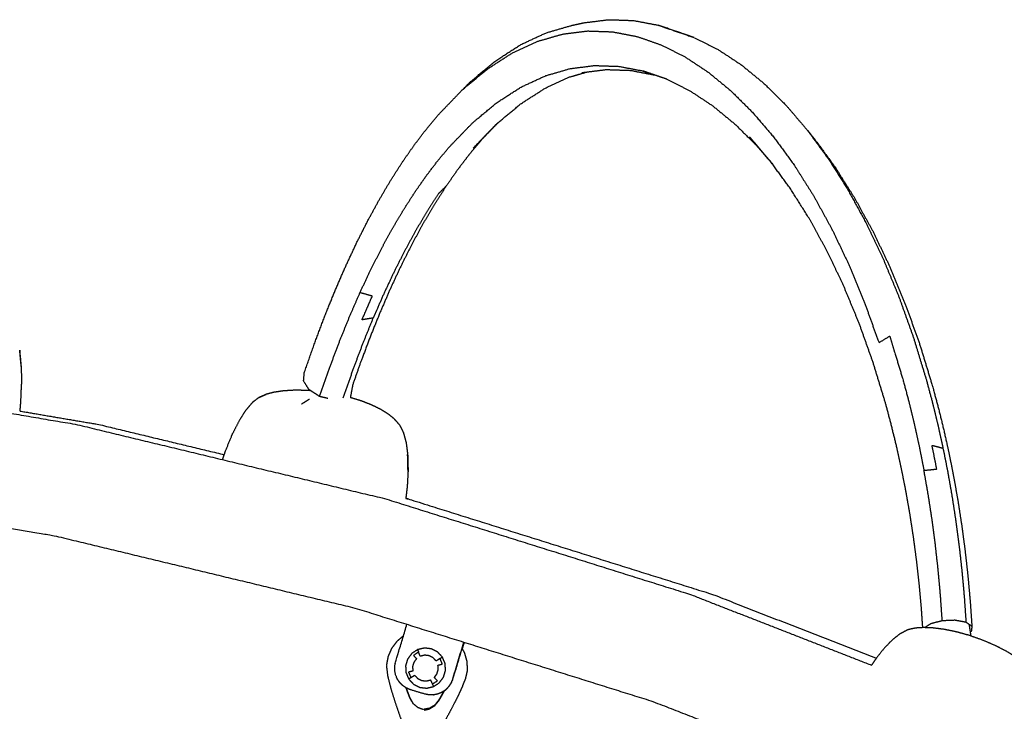
# Model space of a CAD drawing. Units: millimetres. Extents: x 20949 to 85722, y -5921 to 32992.
# Drawn here: x 72518 to 73178, y 10137 to 10601 of the extents above; entities that cross this region are included whole.
import ezdxf

# ---------------------------------------------------------------- set-up
doc = ezdxf.new("R2010")
doc.units = ezdxf.units.MM

msp = doc.modelspace()

# ---------------------------------------------------------------- linework, layer by layer
for points, knots in [([(72820.41, 10559.47), (72828.75, 10566.41), (72837.09, 10573.34), (72845.49, 10578.73), (72853.9, 10584.11), (72862.34, 10588.01), (72870.79, 10591.91), (72879.24, 10594.36), (72887.7, 10596.81), (72891.7, 10597.7), (72895.71, 10598.6), (72904.16, 10599.66), (72912.61, 10600.72), (72921, 10600.44), (72929.39, 10600.15), (72937.7, 10598.57), (72946.01, 10596.98)], [0, 0, 0, 1, 1, 2, 2, 3, 3, 4, 4, 5, 5, 6, 6, 7, 7, 8, 8, 8]), ([(72820.41, 10559.47), (72828.75, 10566.41), (72837.09, 10573.34), (72845.49, 10578.73), (72853.9, 10584.11), (72862.34, 10588.01), (72870.79, 10591.91), (72879.24, 10594.36), (72887.7, 10596.81), (72891.7, 10597.7), (72895.71, 10598.6), (72904.16, 10599.66), (72912.61, 10600.72), (72921, 10600.44), (72929.39, 10600.15), (72937.7, 10598.57), (72946.01, 10596.98)], [0, 0, 0, 1, 1, 2, 2, 3, 3, 4, 4, 5, 5, 6, 6, 7, 7, 8, 8, 8]), ([(72953.78, 10594.3), (72949.9, 10595.64), (72946.01, 10596.98), (72954.2, 10594.15), (72962.39, 10591.31), (72966.26, 10589.97), (72970.13, 10588.64), (72961.96, 10591.47), (72953.78, 10594.3)], [0, 0, 0, 1, 1, 2, 2, 3, 3, 4, 4, 4]), ([(72953.78, 10594.3), (72949.9, 10595.64), (72946.01, 10596.98), (72954.2, 10594.15), (72962.39, 10591.31), (72966.26, 10589.97), (72970.13, 10588.64), (72961.96, 10591.47), (72953.78, 10594.3)], [0, 0, 0, 1, 1, 2, 2, 3, 3, 4, 4, 4]), ([(72814.86, 10553.95), (72823.14, 10560.83), (72831.41, 10567.71), (72839.76, 10573.07), (72848.11, 10578.42), (72856.5, 10582.29), (72864.89, 10586.16), (72873.29, 10588.6), (72881.69, 10591.03), (72890.07, 10592.09), (72898.45, 10593.14), (72906.78, 10592.86), (72915.11, 10592.58), (72923.36, 10591.01), (72931.6, 10589.43), (72939.73, 10586.62), (72947.87, 10583.8), (72955.85, 10579.79), (72963.84, 10575.78), (72971.65, 10570.62), (72979.46, 10565.46), (72987.06, 10559.2), (72994.66, 10552.94), (73002.02, 10545.62), (73009.38, 10538.29), (73016.47, 10529.96), (73023.57, 10521.63), (73030.36, 10512.33), (73037.15, 10503.03), (73043.6, 10492.8), (73050.06, 10482.58), (73056.15, 10471.48), (73062.25, 10460.38), (73067.94, 10448.44), (73073.64, 10436.5), (73078.91, 10423.77), (73084.18, 10411.04), (73088.99, 10397.57), (73093.81, 10384.09), (73097.44, 10386.3), (73101.07, 10388.51), (73105.42, 10374.23), (73109.77, 10359.95), (73111.77, 10352.48), (73113.77, 10345.01), (73115.62, 10337.42), (73117.47, 10329.82), (73119.18, 10322.06), (73120.9, 10314.31), (73122.47, 10306.39), (73124.03, 10298.47)], [0, 0, 0, 1, 1, 2, 2, 3, 3, 4, 4, 5, 5, 6, 6, 7, 7, 8, 8, 9, 9, 10, 10, 11, 11, 12, 12, 13, 13, 14, 14, 15, 15, 16, 16, 17, 17, 18, 18, 19, 19, 20, 20, 21, 21, 22, 22, 23, 23, 24, 24, 25, 25, 25]), ([(72970.13, 10588.64), (72978.16, 10584.6), (72986.19, 10580.57), (72994.04, 10575.39), (73001.89, 10570.2), (73009.53, 10563.9), (73017.17, 10557.6), (73024.58, 10550.24), (73031.98, 10542.88)], [0, 0, 0, 1, 1, 2, 2, 3, 3, 4, 4, 4]), ([(72970.13, 10588.64), (72978.16, 10584.6), (72986.19, 10580.57), (72994.04, 10575.39), (73001.89, 10570.2), (73009.53, 10563.9), (73017.17, 10557.6), (73024.58, 10550.24), (73031.98, 10542.88)], [0, 0, 0, 1, 1, 2, 2, 3, 3, 4, 4, 4]), ([(72803.67, 10489.05), (72801.06, 10486.49), (72798.45, 10483.93), (72794.67, 10478.04), (72790.89, 10472.15), (72787.17, 10465.84), (72783.44, 10459.54), (72779.77, 10452.82), (72776.1, 10446.1), (72772.49, 10438.96), (72768.87, 10431.82), (72765.32, 10424.25), (72761.77, 10416.68), (72758.29, 10408.67), (72754.81, 10400.67), (72751.02, 10400.05), (72747.24, 10399.43), (72750.71, 10407.4), (72754.18, 10415.38), (72750.04, 10416.49), (72745.9, 10417.6), (72749.45, 10425.17), (72753, 10432.74), (72756.61, 10439.88), (72760.22, 10447.02), (72763.89, 10453.74), (72767.56, 10460.46), (72771.29, 10466.76), (72775.02, 10473.06), (72778.8, 10478.95), (72782.57, 10484.84), (72786.4, 10490.33), (72790.23, 10495.81), (72794.1, 10500.9), (72797.97, 10505.98), (72801.86, 10510.65), (72805.76, 10515.31), (72813.71, 10523.54), (72821.66, 10531.77), (72829.71, 10538.46), (72837.75, 10545.16), (72845.89, 10550.37), (72854.02, 10555.58), (72862.2, 10559.36), (72870.39, 10563.13), (72878.6, 10565.51), (72886.8, 10567.9), (72895, 10568.93), (72903.2, 10569.96), (72911.35, 10569.68), (72919.5, 10569.41), (72927.58, 10567.87), (72935.66, 10566.33)], [0, 0, 0, 1, 1, 2, 2, 3, 3, 4, 4, 5, 5, 6, 6, 7, 7, 8, 8, 9, 9, 10, 10, 11, 11, 12, 12, 13, 13, 14, 14, 15, 15, 16, 16, 17, 17, 18, 18, 19, 19, 20, 20, 21, 21, 22, 22, 23, 23, 24, 24, 25, 25, 26, 26, 26]), ([(72837.54, 10530.86), (72845.59, 10537.55), (72853.64, 10544.25), (72861.77, 10549.46), (72869.9, 10554.67), (72878.09, 10558.45), (72886.27, 10562.22), (72892.13, 10563.92), (72897.98, 10565.62)], [0, 0, 0, 1, 1, 2, 2, 3, 3, 3.713036, 3.713036, 3.713036]), ([(72894.68, 10565.21), (72902.86, 10566.23), (72911.03, 10567.26), (72919.17, 10566.99), (72927.31, 10566.71), (72935.37, 10565.17), (72943.43, 10563.64)], [0, 0, 0, 1, 1, 2, 2, 2.999976, 2.999976, 2.999976]), ([(72943.41, 10563.64), (72939.54, 10564.98), (72935.66, 10566.33), (72939.54, 10564.98), (72943.43, 10563.64)], [-0.486714, -0.486714, -0.486714, 0, 0, 0.999988, 0.999988, 0.999988]), ([(72798.55, 10537.06), (72806.71, 10545.51), (72814.86, 10553.95), (72817.64, 10556.71), (72820.41, 10559.47)], [1, 1, 1, 2, 2, 3, 3, 3]), ([(72798.55, 10537.06), (72806.71, 10545.51), (72814.86, 10553.95), (72817.64, 10556.71), (72820.41, 10559.47)], [1, 1, 1, 2, 2, 3, 3, 3]), ([(72951.6, 10560.81), (72959.43, 10556.88), (72967.25, 10552.94), (72974.91, 10547.88), (72982.57, 10542.82), (72990.02, 10536.68), (72997.47, 10530.54), (73004.69, 10523.37), (73011.91, 10516.19)], [0, 0, 0, 1, 1, 2, 2, 3, 3, 4, 4, 4]), ([(72951.6, 10560.81), (72959.43, 10556.88), (72967.25, 10552.94), (72974.91, 10547.88), (72982.57, 10542.82), (72990.02, 10536.68), (72997.47, 10530.54), (73004.69, 10523.37), (73011.91, 10516.19)], [0, 0, 0, 1, 1, 2, 2, 3, 3, 4, 4, 4]), ([(73031.98, 10542.88), (73039.11, 10534.5), (73046.24, 10526.12), (73048.67, 10523.08), (73051.1, 10520.04)], [1, 1, 1, 2, 2, 3, 3, 3]), ([(73031.98, 10542.88), (73039.11, 10534.5), (73046.24, 10526.12), (73048.67, 10523.08), (73051.1, 10520.04)], [1, 1, 1, 2, 2, 3, 3, 3]), ([(72724.29, 10346.7), (72721.56, 10347.35), (72718.82, 10348.01), (72715.33, 10350.27), (72711.83, 10352.54), (72709.95, 10355.47), (72708.08, 10358.39), (72708.33, 10361.2), (72708.59, 10364), (72711.95, 10373.64), (72715.32, 10383.27), (72718.78, 10392.5), (72722.25, 10401.73), (72725.79, 10410.5), (72729.34, 10419.26), (72732.95, 10427.57), (72736.56, 10435.87), (72740.24, 10443.72), (72743.93, 10451.57), (72747.67, 10458.98), (72751.41, 10466.38), (72755.22, 10473.34), (72759.02, 10480.3), (72762.88, 10486.82), (72766.74, 10493.35), (72770.64, 10499.44), (72774.55, 10505.53), (72778.51, 10511.2), (72782.46, 10516.87), (72786.46, 10522.12), (72790.46, 10527.36), (72794.5, 10532.21), (72798.55, 10537.06)], [0.346387, 0.346387, 0.346387, 1, 1, 2, 2, 3, 3, 4, 4, 5, 5, 6, 6, 7, 7, 8, 8, 9, 9, 10, 10, 11, 11, 12, 12, 13, 13, 14, 14, 15, 15, 16, 16, 16]), ([(72837.54, 10530.86), (72829.59, 10522.63), (72821.64, 10514.4), (72824.36, 10517.1), (72827.08, 10519.8)], [-0.999985, -0.999985, -0.999985, 0, 0, 0.999945, 0.999945, 0.999945]), ([(73046.24, 10526.12), (73053.07, 10516.76), (73059.9, 10507.41), (73066.4, 10497.12), (73072.9, 10486.83), (73079.03, 10475.66), (73085.17, 10464.48), (73090.91, 10452.46), (73096.64, 10440.43), (73101.96, 10427.6), (73107.27, 10414.77), (73112.12, 10401.17), (73116.98, 10387.58), (73121.33, 10373.29), (73125.68, 10359.01), (73127.68, 10351.53), (73129.68, 10344.06), (73131.53, 10336.47), (73133.38, 10328.87), (73135.1, 10321.11), (73136.81, 10313.35)], [0, 0, 0, 1, 1, 2, 2, 3, 3, 4, 4, 5, 5, 6, 6, 7, 7, 8, 8, 9, 9, 10, 10, 10]), ([(72827.08, 10519.8), (72823.14, 10515.09), (72819.21, 10510.37), (72815.3, 10505.24), (72811.4, 10500.12), (72807.53, 10494.58), (72803.67, 10489.05), (72799.86, 10483.1), (72796.04, 10477.16), (72792.28, 10470.79), (72788.52, 10464.43), (72784.81, 10457.65), (72781.11, 10450.86), (72777.46, 10443.65), (72773.81, 10436.44), (72770.23, 10428.79), (72766.64, 10421.15), (72763.12, 10413.06), (72759.6, 10404.98), (72756.16, 10396.45), (72752.71, 10387.91), (72749.33, 10378.93), (72745.96, 10369.95), (72743.51, 10362.93), (72741.05, 10355.9)], [-14, -14, -14, -13, -13, -12, -12, -11, -11, -10, -10, -9, -9, -8, -8, -7, -7, -6, -6, -5, -5, -4, -4, -3, -3, -2.261143, -2.261143, -2.261143]), ([(72827.08, 10519.8), (72823.14, 10515.09), (72819.21, 10510.37), (72815.3, 10505.24), (72811.4, 10500.12), (72807.53, 10494.58), (72803.67, 10489.05), (72799.86, 10483.1), (72796.04, 10477.16), (72792.28, 10470.79), (72788.52, 10464.43), (72784.81, 10457.65), (72781.11, 10450.86), (72777.46, 10443.65), (72773.81, 10436.44), (72770.23, 10428.79), (72766.64, 10421.15), (72763.12, 10413.06), (72759.6, 10404.98), (72756.16, 10396.45), (72752.71, 10387.91), (72749.33, 10378.93), (72745.96, 10369.95), (72743.51, 10362.93), (72741.05, 10355.9)], [-14, -14, -14, -13, -13, -12, -12, -11, -11, -10, -10, -9, -9, -8, -8, -7, -7, -6, -6, -5, -5, -4, -4, -3, -3, -2.261143, -2.261143, -2.261143]), ([(73020.94, 10505.94), (73013.96, 10514.15), (73006.97, 10522.36), (73009.44, 10519.28), (73011.91, 10516.19), (73017.37, 10509.78), (73022.83, 10503.36)], [-0.999998, -0.999998, -0.999998, 0, 0, 1, 1, 1.786064, 1.786064, 1.786064]), ([(73051.1, 10520.04), (73057.89, 10510.74), (73064.68, 10501.44), (73071.14, 10491.21), (73077.6, 10480.99), (73083.7, 10469.88), (73089.79, 10458.78), (73095.49, 10446.84), (73101.19, 10434.9), (73106.46, 10422.16), (73111.73, 10409.43), (73116.55, 10395.95), (73121.36, 10382.47), (73125.67, 10368.3), (73129.99, 10354.13), (73131.96, 10346.75), (73133.94, 10339.38), (73135.77, 10331.87), (73137.6, 10324.35), (73139.29, 10316.68), (73140.99, 10309.01), (73142.54, 10301.19), (73144.09, 10293.37), (73145.49, 10285.4), (73146.89, 10277.43), (73148.14, 10269.31), (73149.4, 10261.2), (73150.49, 10252.95), (73151.58, 10244.7), (73152.52, 10236.32), (73153.45, 10227.93), (73154.22, 10219.42), (73154.99, 10210.91), (73155.58, 10202.39), (73156.18, 10193.87), (73155.97, 10192.21), (73155.76, 10190.55), (73155.4, 10190.31), (73155.04, 10190.07)], [0, 0, 0, 1, 1, 2, 2, 3, 3, 4, 4, 5, 5, 6, 6, 7, 7, 8, 8, 9, 9, 10, 10, 11, 11, 12, 12, 13, 13, 14, 14, 15, 15, 16, 16, 17, 17, 18, 18, 18.154314, 18.154314, 18.154314]), ([(73051.1, 10520.04), (73057.89, 10510.74), (73064.68, 10501.44), (73071.14, 10491.21), (73077.6, 10480.99), (73083.7, 10469.88), (73089.79, 10458.78), (73095.49, 10446.84), (73101.19, 10434.9), (73106.46, 10422.16), (73111.73, 10409.43), (73116.55, 10395.95), (73121.36, 10382.47), (73125.67, 10368.3), (73129.99, 10354.13), (73131.96, 10346.75), (73133.94, 10339.38), (73135.77, 10331.87), (73137.6, 10324.35), (73139.29, 10316.68), (73140.99, 10309.01), (73142.54, 10301.19), (73144.09, 10293.37), (73145.49, 10285.4), (73146.89, 10277.43), (73148.14, 10269.31), (73149.4, 10261.2), (73150.49, 10252.95), (73151.58, 10244.7), (73152.52, 10236.32), (73153.45, 10227.93), (73154.22, 10219.42), (73154.99, 10210.91), (73155.58, 10202.39), (73156.18, 10193.87), (73155.97, 10192.21), (73155.76, 10190.55), (73155.4, 10190.31), (73155.04, 10190.07)], [0, 0, 0, 1, 1, 2, 2, 3, 3, 4, 4, 5, 5, 6, 6, 7, 7, 8, 8, 9, 9, 10, 10, 11, 11, 12, 12, 13, 13, 14, 14, 15, 15, 16, 16, 17, 17, 18, 18, 18.154314, 18.154314, 18.154314]), ([(73123.24, 10193.02), (73122.8, 10199.42), (73122.35, 10205.83), (73121.62, 10213.92), (73120.89, 10222.02), (73120, 10230.01), (73119.11, 10238.01), (73118.06, 10245.91), (73117.01, 10253.8), (73115.81, 10261.58), (73114.61, 10269.37), (73113.26, 10277.03), (73111.91, 10284.7), (73110.42, 10292.24), (73108.92, 10299.79), (73107.29, 10307.2), (73105.65, 10314.61), (73103.88, 10321.89), (73102.1, 10329.17), (73100.2, 10336.28), (73098.3, 10343.39), (73094.08, 10357.22), (73089.87, 10371.06), (73085.17, 10384.22), (73080.47, 10397.39), (73075.31, 10409.84), (73070.15, 10422.3), (73064.56, 10434.01), (73058.98, 10445.72), (73052.99, 10456.62), (73047.01, 10467.53), (73040.66, 10477.58), (73034.31, 10487.63), (73027.62, 10496.79), (73020.94, 10505.94)], [23.228552, 23.228552, 23.228552, 24, 24, 25, 25, 26, 26, 27, 27, 28, 28, 29, 29, 30, 30, 31, 31, 32, 32, 33, 33, 34, 34, 35, 35, 36, 36, 37, 37, 38, 38, 39, 39, 40, 40, 40]), ([(73123.24, 10193.02), (73122.8, 10199.42), (73122.35, 10205.83), (73121.62, 10213.92), (73120.89, 10222.02), (73120, 10230.01), (73119.11, 10238.01), (73118.06, 10245.91), (73117.01, 10253.8), (73115.81, 10261.58), (73114.61, 10269.37), (73113.26, 10277.03), (73111.91, 10284.7), (73110.42, 10292.24), (73108.92, 10299.79), (73107.29, 10307.2), (73105.65, 10314.61), (73103.88, 10321.89), (73102.1, 10329.17), (73100.2, 10336.28), (73098.3, 10343.39), (73094.08, 10357.22), (73089.87, 10371.06), (73085.17, 10384.22), (73080.47, 10397.39), (73075.31, 10409.84), (73070.15, 10422.3), (73064.56, 10434.01), (73058.98, 10445.72), (73052.99, 10456.62), (73047.01, 10467.53), (73040.66, 10477.58), (73034.31, 10487.63), (73027.62, 10496.79), (73020.94, 10505.94)], [23.228552, 23.228552, 23.228552, 24, 24, 25, 25, 26, 26, 27, 27, 28, 28, 29, 29, 30, 30, 31, 31, 32, 32, 33, 33, 34, 34, 35, 35, 36, 36, 37, 37, 38, 38, 39, 39, 40, 40, 40]), ([(72718.82, 10348.01), (72722.13, 10357.46), (72725.43, 10366.92), (72728.77, 10375.81), (72732.11, 10384.7), (72735.52, 10393.15), (72738.93, 10401.59), (72742.42, 10409.59), (72745.9, 10417.6)], [0, 0, 0, 1, 1, 2, 2, 3, 3, 4, 4, 4]), ([(72734.7, 10347.08), (72738, 10356.54), (72741.3, 10366), (72744.64, 10374.89), (72747.98, 10383.78), (72751.39, 10392.22), (72754.81, 10400.67)], [0, 0, 0, 1, 1, 2, 2, 3, 3, 3]), ([(72047.74, 10389.65), (72090.53, 10388.17), (72133.31, 10386.68), (72239.41, 10375.87), (72345.51, 10365.06), (72450.63, 10347.16), (72555.75, 10329.26), (72659.55, 10304.28), (72763.35, 10279.3), (72865.47, 10247.25), (72967.58, 10215.21), (73028.23, 10191.52), (73088.87, 10167.84)], [7.599067, 7.599067, 7.599067, 8, 8, 9, 9, 10, 10, 11, 11, 12, 12, 12.605884, 12.605884, 12.605884]), ([(72518.71, 10368.19), (72518.7, 10368.74), (72518.69, 10369.28), (72518.23, 10374.24), (72517.76, 10379.2), (72517.81, 10378.25), (72517.86, 10377.3), (72518.32, 10372.34), (72518.79, 10367.37)], [2.902176, 2.902176, 2.902176, 3, 3, 4, 4, 5, 5, 6, 6, 6]), ([(72518.71, 10368.19), (72518.7, 10368.74), (72518.69, 10369.28), (72518.23, 10374.24), (72517.76, 10379.2), (72517.81, 10378.25), (72517.86, 10377.3), (72518.32, 10372.34), (72518.79, 10367.37)], [2.902176, 2.902176, 2.902176, 3, 3, 4, 4, 5, 5, 6, 6, 6]), ([(72517.99, 10338.24), (72518.25, 10341.08), (72518.51, 10343.91), (72518.76, 10350.04), (72519.01, 10356.17)], [0.564585, 0.564585, 0.564585, 1, 1, 2, 2, 2]), ([(72517.99, 10338.24), (72518.25, 10341.08), (72518.51, 10343.91), (72518.76, 10350.04), (72519.01, 10356.17)], [0.564585, 0.564585, 0.564585, 1, 1, 2, 2, 2]), ([(72712.86, 10351.87), (72711.61, 10351.98), (72710.37, 10352.09), (72706.24, 10352.15), (72702.11, 10352.21), (72698.42, 10352), (72694.72, 10351.78), (72691.5, 10351.3), (72688.27, 10350.83), (72685.7, 10350.17), (72683.12, 10349.5)], [6.722007, 6.722007, 6.722007, 7, 7, 8, 8, 9, 9, 10, 10, 11, 11, 11]), ([(72712.86, 10351.87), (72711.61, 10351.98), (72710.37, 10352.09), (72706.24, 10352.15), (72702.11, 10352.21), (72698.42, 10352), (72694.72, 10351.78), (72691.5, 10351.3), (72688.27, 10350.83), (72685.7, 10350.17), (72683.12, 10349.5)], [6.722007, 6.722007, 6.722007, 7, 7, 8, 8, 9, 9, 10, 10, 11, 11, 11]), ([(72678.2, 10347.36), (72676, 10345.68), (72673.8, 10344), (72671.58, 10341.4), (72669.36, 10338.8), (72667.17, 10335.36), (72664.97, 10331.91), (72662.84, 10327.68), (72660.7, 10323.44)], [0, 0, 0, 1, 1, 2, 2, 3, 3, 4, 4, 4]), ([(72678.2, 10347.36), (72676, 10345.68), (72673.8, 10344), (72671.58, 10341.4), (72669.36, 10338.8), (72667.17, 10335.36), (72664.97, 10331.91), (72662.84, 10327.68), (72660.7, 10323.44)], [0, 0, 0, 1, 1, 2, 2, 3, 3, 4, 4, 4]), ([(72683.12, 10349.5), (72681.26, 10348.7), (72679.39, 10347.91), (72678.79, 10347.64), (72678.2, 10347.36), (72680.19, 10348.21), (72682.18, 10349.05), (72682.65, 10349.28), (72683.12, 10349.5)], [-1, -1, -1, 0, 0, 1, 1, 2, 2, 3, 3, 3]), ([(72683.12, 10349.5), (72681.26, 10348.7), (72679.39, 10347.91), (72678.79, 10347.64), (72678.2, 10347.36), (72680.19, 10348.21), (72682.18, 10349.05), (72682.65, 10349.28), (72683.12, 10349.5)], [-1, -1, -1, 0, 0, 1, 1, 2, 2, 3, 3, 3]), ([(72706.76, 10343.04), (72708.41, 10344.06), (72710.05, 10345.07), (72711.01, 10345.7), (72711.98, 10346.33)], [-1, -1, -1, 0, 0, 1, 1, 1]), ([(72768.91, 10332.95), (72766.96, 10334.54), (72765.02, 10336.14), (72762.46, 10337.73), (72759.91, 10339.32), (72756.82, 10340.83), (72753.74, 10342.35), (72750.07, 10343.77), (72746.41, 10345.2), (72742.93, 10346.25), (72739.45, 10347.31)], [-1, -1, -1, 0, 0, 1, 1, 2, 2, 3, 3, 3.835134, 3.835134, 3.835134]), ([(72768.91, 10332.95), (72766.96, 10334.54), (72765.02, 10336.14), (72762.46, 10337.73), (72759.91, 10339.32), (72756.82, 10340.83), (72753.74, 10342.35), (72750.07, 10343.77), (72746.41, 10345.2), (72742.93, 10346.25), (72739.45, 10347.31)], [-1, -1, -1, 0, 0, 1, 1, 2, 2, 3, 3, 3.835134, 3.835134, 3.835134]), ([(72517.99, 10338.24), (72544.37, 10333.75), (72570.75, 10329.26), (72612.83, 10319.13), (72654.92, 10309)], [9.7490732, 9.7490732, 9.7490732, 10, 10, 10.4054467, 10.4054467, 10.4054467]), ([(72517.99, 10338.24), (72544.37, 10333.75), (72570.75, 10329.26), (72612.83, 10319.13), (72654.92, 10309)], [9.7490732, 9.7490732, 9.7490732, 10, 10, 10.4054467, 10.4054467, 10.4054467]), ([(72768.91, 10332.95), (72769.28, 10332.54), (72769.65, 10332.13), (72771.06, 10330.5), (72772.47, 10328.88)], [0, 0, 0, 1, 1, 2, 2, 2]), ([(72768.91, 10332.95), (72769.28, 10332.54), (72769.65, 10332.13), (72771.06, 10330.5), (72772.47, 10328.88)], [0, 0, 0, 1, 1, 2, 2, 2]), ([(72772.47, 10328.88), (72773.75, 10326.34), (72775.03, 10323.8), (72775.94, 10320.49), (72776.85, 10317.18), (72777.36, 10313.19), (72777.88, 10309.2)], [0, 0, 0, 1, 1, 2, 2, 3, 3, 3]), ([(72772.47, 10328.88), (72773.75, 10326.34), (72775.03, 10323.8), (72775.94, 10320.49), (72776.85, 10317.18), (72777.36, 10313.19), (72777.88, 10309.2)], [0, 0, 0, 1, 1, 2, 2, 3, 3, 3]), ([(72655.75, 10311.47), (72657.77, 10316.4), (72659.79, 10321.34), (72660.25, 10322.39), (72660.7, 10323.44)], [1, 1, 1, 2, 2, 3, 3, 3]), ([(72655.75, 10311.47), (72657.77, 10316.4), (72659.79, 10321.34), (72660.25, 10322.39), (72660.7, 10323.44)], [1, 1, 1, 2, 2, 3, 3, 3]), ([(73136.29, 10197.58), (73135.7, 10206.17), (73135.1, 10214.77), (73134.32, 10223.42), (73133.53, 10232.08), (73132.59, 10240.59), (73131.64, 10249.11), (73130.53, 10257.49), (73129.41, 10265.86), (73128.15, 10274.09), (73126.88, 10282.31), (73125.46, 10290.39), (73124.03, 10298.47), (73128.32, 10298.92), (73132.61, 10299.37), (73131.03, 10307.33), (73129.46, 10315.29), (73133.13, 10314.32), (73136.81, 10313.35), (73138.38, 10305.43), (73139.95, 10297.5), (73141.37, 10289.43), (73142.79, 10281.35), (73144.06, 10273.12), (73145.33, 10264.89), (73146.44, 10256.51), (73147.55, 10248.13), (73148.5, 10239.61), (73149.45, 10231.09), (73150.24, 10222.43), (73151.02, 10213.77), (73151.62, 10205.17), (73152.21, 10196.58)], [0, 0, 0, 1, 1, 2, 2, 3, 3, 4, 4, 5, 5, 6, 6, 7, 7, 8, 8, 9, 9, 10, 10, 11, 11, 12, 12, 13, 13, 14, 14, 15, 15, 16, 16, 16]), ([(72777.88, 10309.2), (72777.88, 10308.07), (72777.89, 10306.94), (72778.01, 10302.32), (72778.13, 10297.7), (72778.12, 10298.84), (72778.12, 10299.98), (72778, 10304.59), (72777.88, 10309.2)], [0, 0, 0, 1, 1, 2, 2, 3, 3, 4, 4, 4]), ([(72778.13, 10297.7), (72777.84, 10292.55), (72777.56, 10287.4), (72777.09, 10283.55), (72776.63, 10279.71)], [0, 0, 0, 1, 1, 1.687996, 1.687996, 1.687996]), ([(72778.13, 10297.7), (72777.84, 10292.55), (72777.56, 10287.4), (72777.09, 10283.55), (72776.63, 10279.71)], [0, 0, 0, 1, 1, 1.687996, 1.687996, 1.687996]), ([(72776.63, 10279.71), (72777.49, 10279.5), (72778.34, 10279.3), (72880.46, 10247.25), (72982.58, 10215.21), (73037.32, 10193.83), (73092.06, 10172.45)], [10.991739, 10.991739, 10.991739, 11, 11, 12, 12, 12.546925, 12.546925, 12.546925]), ([(72776.63, 10279.71), (72777.49, 10279.5), (72778.34, 10279.3), (72880.46, 10247.25), (72982.58, 10215.21), (73037.32, 10193.83), (73092.06, 10172.45)], [10.991739, 10.991739, 10.991739, 11, 11, 12, 12, 12.546925, 12.546925, 12.546925]), ([(72456.3, 10269.1), (72498.38, 10261.93), (72540.46, 10254.77), (72641.76, 10230.39), (72743.06, 10206.01), (72842.71, 10174.74), (72942.36, 10143.47), (73040.02, 10105.33), (73137.68, 10067.18), (73233.01, 10022.17), (73328.35, 9977.15), (73389.63, 9942.86), (73450.9, 9908.56)], [10.589834, 10.589834, 10.589834, 11, 11, 12, 12, 13, 13, 14, 14, 15, 15, 15.657181, 15.657181, 15.657181]), ([(72789.42, 10148.45), (72789.42, 10148.45), (72789.42, 10148.45), (72784.63, 10149.89), (72779.84, 10151.32), (72778.48, 10151.88), (72777.12, 10152.44), (72775.9, 10153.25), (72774.67, 10154.06), (72773.63, 10155.1), (72772.58, 10156.14), (72771.76, 10157.36), (72770.94, 10158.57), (72770.37, 10159.93), (72769.81, 10161.29), (72769.52, 10162.73), (72769.22, 10164.17), (72769.22, 10165.64), (72769.21, 10167.11), (72769.5, 10168.55), (72769.78, 10170), (72773.56, 10182.62), (72777.34, 10195.25)], [87.996047, 87.996047, 87.996047, 88, 88, 89, 89, 90, 90, 91, 91, 92, 92, 93, 93, 94, 94, 95, 95, 96, 96, 97, 97, 97.753299, 97.753299, 97.753299]), ([(73199.65, 10160.79), (73198.04, 10162.7), (73196.43, 10164.61), (73194.22, 10166.63), (73192.01, 10168.65), (73189.27, 10170.69), (73186.52, 10172.74), (73183.19, 10174.8), (73179.85, 10176.86), (73175.99, 10178.86), (73172.13, 10180.85), (73167.77, 10182.73), (73163.41, 10184.61), (73158.88, 10186.21), (73154.35, 10187.8), (73150.01, 10189), (73145.67, 10190.2), (73141.62, 10191.02), (73137.56, 10191.84), (73133.88, 10192.31), (73130.2, 10192.78), (73126.93, 10192.91), (73123.66, 10193.04), (73120.99, 10192.87), (73118.32, 10192.7), (73116.33, 10192.27), (73114.33, 10191.83), (73113.73, 10191.65), (73113.13, 10191.46), (73110.64, 10190.23), (73108.15, 10189), (73105.45, 10186.87), (73102.76, 10184.75), (73099.92, 10181.8), (73097.09, 10178.85), (73094.16, 10175.12), (73091.24, 10171.4), (73090.05, 10169.62), (73088.87, 10167.84)], [-1, -1, -1, 0, 0, 1, 1, 2, 2, 3, 3, 4, 4, 5, 5, 6, 6, 7, 7, 8, 8, 9, 9, 10, 10, 11, 11, 12, 12, 13, 13, 14, 14, 15, 15, 16, 16, 17, 17, 17.401964, 17.401964, 17.401964]), ([(73199.65, 10160.79), (73198.04, 10162.7), (73196.43, 10164.61), (73194.22, 10166.63), (73192.01, 10168.65), (73189.27, 10170.69), (73186.52, 10172.74), (73183.19, 10174.8), (73179.85, 10176.86), (73175.99, 10178.86), (73172.13, 10180.85), (73167.77, 10182.73), (73163.41, 10184.61), (73158.88, 10186.21), (73154.35, 10187.8), (73150.01, 10189), (73145.67, 10190.2), (73141.62, 10191.02), (73137.56, 10191.84), (73133.88, 10192.31), (73130.2, 10192.78), (73126.93, 10192.91), (73123.66, 10193.04), (73120.99, 10192.87), (73118.32, 10192.7), (73116.33, 10192.27), (73114.33, 10191.83), (73113.73, 10191.65), (73113.13, 10191.46), (73110.64, 10190.23), (73108.15, 10189), (73105.45, 10186.87), (73102.76, 10184.75), (73099.92, 10181.8), (73097.09, 10178.85), (73094.16, 10175.12), (73091.24, 10171.4), (73090.05, 10169.62), (73088.87, 10167.84)], [-1, -1, -1, 0, 0, 1, 1, 2, 2, 3, 3, 4, 4, 5, 5, 6, 6, 7, 7, 8, 8, 9, 9, 10, 10, 11, 11, 12, 12, 13, 13, 14, 14, 15, 15, 16, 16, 17, 17, 17.401964, 17.401964, 17.401964]), ([(73156.18, 10193.87), (73154.19, 10195.23), (73152.21, 10196.58), (73148.57, 10197.26), (73144.94, 10197.94), (73140.61, 10197.76), (73136.29, 10197.58), (73132.45, 10196.6), (73128.6, 10195.61), (73126.61, 10194.31), (73124.62, 10193.01)], [0, 0, 0, 1, 1, 2, 2, 3, 3, 4, 4, 4.851232, 4.851232, 4.851232]), ([(72774.37, 10129.32), (72773.88, 10130.66), (72773.38, 10132.01), (72771.72, 10136.78), (72770.07, 10141.56), (72768.54, 10146.41), (72767.01, 10151.26), (72765.87, 10155.71), (72764.72, 10160.16), (72764.25, 10163.94), (72763.78, 10167.73), (72764.39, 10170.87), (72765, 10174.02), (72766.23, 10176.73), (72767.45, 10179.45), (72769.23, 10181.79), (72771, 10184.13), (72773.02, 10185.84), (72775.03, 10187.55)], [2.675044, 2.675044, 2.675044, 3, 3, 4, 4, 5, 5, 6, 6, 7, 7, 8, 8, 9, 9, 10, 10, 10.899683, 10.899683, 10.899683]), ([(72774.37, 10129.32), (72773.88, 10130.66), (72773.38, 10132.01), (72771.72, 10136.78), (72770.07, 10141.56), (72768.54, 10146.41), (72767.01, 10151.26), (72765.87, 10155.71), (72764.72, 10160.16), (72764.25, 10163.94), (72763.78, 10167.73), (72764.39, 10170.87), (72765, 10174.02), (72766.23, 10176.73), (72767.45, 10179.45), (72769.23, 10181.79), (72771, 10184.13), (72773.02, 10185.84), (72775.03, 10187.55)], [2.675044, 2.675044, 2.675044, 3, 3, 4, 4, 5, 5, 6, 6, 7, 7, 8, 8, 9, 9, 10, 10, 10.899683, 10.899683, 10.899683]), ([(72789.3, 10179.3), (72791.52, 10179.04), (72793.74, 10178.78), (72795.83, 10177.73), (72797.92, 10176.68), (72799.53, 10174.98), (72801.14, 10173.28), (72802.06, 10171.13), (72802.99, 10168.98), (72803.12, 10166.64), (72803.26, 10164.31), (72802.59, 10162.07), (72801.92, 10159.82), (72800.52, 10157.95), (72799.12, 10156.07), (72797.17, 10154.79), (72795.21, 10153.5), (72792.94, 10152.96), (72790.66, 10152.42), (72788.34, 10152.69), (72786.01, 10152.97), (72783.92, 10154.02), (72781.83, 10155.07), (72780.22, 10156.77), (72778.62, 10158.47), (72777.69, 10160.62), (72776.77, 10162.77), (72776.63, 10165.1), (72776.5, 10167.44), (72777.17, 10169.68), (72777.84, 10171.92), (72779.24, 10173.8), (72780.63, 10175.68), (72782.59, 10176.96), (72784.54, 10178.25), (72786.82, 10178.79), (72789.1, 10179.32), (72789.2, 10179.31), (72789.3, 10179.3)], [-0.954964, -0.954964, -0.954964, 0, 0, 1, 1, 2, 2, 3, 3, 4, 4, 5, 5, 6, 6, 7, 7, 8, 8, 9, 9, 10, 10, 11, 11, 12, 12, 13, 13, 14, 14, 15, 15, 16, 16, 17, 17, 17.045036, 17.045036, 17.045036]), ([(72815.51, 10183.28), (72811.8, 10170.9), (72808.09, 10158.52), (72807.54, 10157.16), (72806.98, 10155.8), (72806.16, 10154.57), (72805.35, 10153.35), (72804.32, 10152.3), (72803.28, 10151.26), (72802.06, 10150.44), (72800.84, 10149.62), (72799.49, 10149.05), (72798.13, 10148.48), (72796.69, 10148.19), (72795.25, 10147.9), (72793.78, 10147.9), (72792.31, 10147.89), (72790.86, 10148.17), (72789.42, 10148.45)], [23.261606, 23.261606, 23.261606, 24, 24, 25, 25, 26, 26, 27, 27, 28, 28, 29, 29, 30, 30, 31, 31, 32, 32, 32]), ([(72802.31, 10150.59), (72802.81, 10150.93), (72803.31, 10151.26), (72804.35, 10152.31), (72805.39, 10153.35), (72806.2, 10154.58), (72807.01, 10155.8), (72807.57, 10157.16), (72808.13, 10158.52), (72811.83, 10170.89), (72815.54, 10183.27)], [37.59057, 37.59057, 37.59057, 38, 38, 39, 39, 40, 40, 41, 41, 41.738071, 41.738071, 41.738071]), ([(72784.54, 10178.25), (72784.57, 10178.15), (72784.6, 10178.06), (72784.89, 10177.32), (72785.19, 10176.59), (72783.49, 10175.48), (72781.8, 10174.36), (72782.81, 10173.27), (72783.83, 10172.17), (72782.93, 10170.97), (72782.03, 10169.76), (72781.6, 10168.32), (72781.17, 10166.88), (72781.25, 10165.38), (72781.34, 10163.88), (72779.9, 10163.53), (72778.45, 10163.18), (72779.25, 10161.32), (72780.06, 10159.46), (72779.41, 10159.02), (72778.77, 10158.58), (72778.69, 10158.53), (72778.62, 10158.47)], [0, 0, 0, 1, 1, 2, 2, 3, 3, 4, 4, 5, 5, 6, 6, 7, 7, 8, 8, 9, 9, 10, 10, 11, 11, 11]), ([(72799.56, 10172.29), (72798.28, 10171.46), (72797.01, 10170.63), (72795.97, 10171.73), (72794.94, 10172.82), (72793.6, 10173.5), (72792.25, 10174.17), (72790.76, 10174.35), (72789.27, 10174.52), (72787.8, 10174.17), (72786.34, 10173.83), (72785.76, 10175.21), (72785.19, 10176.59)], [0, 0, 0, 1, 1, 2, 2, 3, 3, 4, 4, 5, 5, 6, 6, 6]), ([(72794.43, 10155.16), (72796.12, 10156.27), (72797.81, 10157.38), (72796.76, 10158.48), (72795.71, 10159.57), (72796.61, 10160.78), (72797.51, 10161.99), (72797.94, 10163.43), (72798.37, 10164.87), (72798.28, 10166.37), (72798.2, 10167.87), (72799.68, 10168.22), (72801.16, 10168.56), (72800.36, 10170.42), (72799.56, 10172.29), (72800.25, 10172.73), (72800.94, 10173.16), (72801.04, 10173.22), (72801.14, 10173.28)], [0, 0, 0, 1, 1, 2, 2, 3, 3, 4, 4, 5, 5, 6, 6, 7, 7, 8, 8, 9, 9, 9]), ([(72814.28, 10179.07), (72815.1, 10177.59), (72815.92, 10176.1), (72816.73, 10173.25), (72817.54, 10170.39), (72817.67, 10167.28), (72817.81, 10164.17), (72817.19, 10161.5), (72816.57, 10158.83), (72815.44, 10155.9), (72814.31, 10152.97), (72812.78, 10149.69), (72811.25, 10146.41), (72809.39, 10142.77), (72807.53, 10139.14), (72805.41, 10135.22), (72803.3, 10131.3), (72802.27, 10129.46), (72801.24, 10127.61)], [18.420587, 18.420587, 18.420587, 19, 19, 20, 20, 21, 21, 22, 22, 23, 23, 24, 24, 25, 25, 26, 26, 26.450251, 26.450251, 26.450251]), ([(72780.06, 10159.46), (72781.29, 10160.29), (72782.53, 10161.11), (72783.56, 10160.02), (72784.6, 10158.93), (72785.94, 10158.25), (72787.28, 10157.58), (72788.78, 10157.4), (72790.27, 10157.23), (72791.74, 10157.57), (72793.2, 10157.92), (72793.81, 10156.54), (72794.43, 10155.16), (72794.77, 10154.42), (72795.11, 10153.69), (72795.16, 10153.59), (72795.21, 10153.5)], [0, 0, 0, 1, 1, 2, 2, 3, 3, 4, 4, 5, 5, 6, 6, 7, 7, 8, 8, 8]), ([(72776.55, 10152.82), (72777.05, 10151.48), (72777.56, 10150.14), (72778.36, 10148.04), (72779.16, 10145.93), (72780.37, 10143.88), (72781.57, 10141.82), (72781.57, 10141.82), (72781.57, 10141.82)], [-5.61939, -5.61939, -5.61939, -5, -5, -4, -4, -3, -3, -2.999918, -2.999918, -2.999918]), ([(72776.73, 10152.7), (72777.2, 10151.46), (72777.67, 10150.22), (72778.46, 10148.15), (72779.24, 10146.09), (72780.35, 10144.12), (72781.47, 10142.16)], [3.42981, 3.42981, 3.42981, 4, 4, 5, 5, 6, 6, 6]), ([(72789.22, 10137.73), (72790.76, 10138.1), (72792.3, 10138.46), (72794.25, 10139.64), (72796.2, 10140.81), (72797.7, 10142.68), (72799.19, 10144.55), (72800.3, 10146.52), (72801.4, 10148.5), (72802.06, 10149.68), (72802.72, 10150.86)], [12.08889, 12.08889, 12.08889, 13, 13, 14, 14, 15, 15, 16, 16, 16.583543, 16.583543, 16.583543]), ([(72795.25, 10147.9), (72795.27, 10147.9), (72795.28, 10147.9), (72795.31, 10147.91), (72795.35, 10147.92)], [34.99137534, 34.99137534, 34.99137534, 35, 35, 35.02318426, 35.02318426, 35.02318426]), ([(72796.25, 10141.14), (72797.64, 10142.93), (72799.03, 10144.72), (72800.12, 10146.66), (72801.2, 10148.59), (72801.77, 10149.61), (72802.33, 10150.62)], [0, 0, 0, 1, 1, 2, 2, 2.497068, 2.497068, 2.497068]), ([(72781.57, 10141.82), (72781.52, 10141.99), (72781.47, 10142.16), (72783.13, 10140.82), (72784.8, 10139.48), (72786.6, 10138.85), (72788.41, 10138.23)], [0, 0, 0, 1, 1, 2, 2, 3, 3, 3]), ([(72796.2, 10140.81), (72796.23, 10140.98), (72796.25, 10141.14), (72794.41, 10140.04), (72792.58, 10138.94), (72790.74, 10138.57), (72788.89, 10138.19)], [0, 0, 0, 1, 1, 2, 2, 3, 3, 3])]:
    msp.add_open_spline(points, degree=2, knots=knots)
for points in [[(72953.77, 10594.3), (72953.77, 10594.3), (72953.78, 10594.3)], [(72951.6, 10560.81), (72947.5, 10562.22), (72943.41, 10563.64)], [(72951.6, 10560.81), (72947.5, 10562.22), (72943.41, 10563.64)], [(72827.08, 10519.8), (72832.86, 10525.79), (72838.64, 10531.78)], [(72827.08, 10519.8), (72832.86, 10525.79), (72838.64, 10531.78)], [(72518.79, 10367.37), (72518.9, 10361.77), (72519.01, 10356.17)], [(72518.79, 10367.37), (72518.9, 10361.77), (72519.01, 10356.17)], [(72741.05, 10355.9), (72740.25, 10351.61), (72739.45, 10347.31)], [(72741.05, 10355.9), (72740.25, 10351.61), (72739.45, 10347.31)], [(72653.79, 10305.66), (72654.77, 10308.57), (72655.75, 10311.47)], [(73154.22, 10195.21), (73154.84, 10191.31), (73155.46, 10187.41)], [(72815.76, 10183.2), (72815.1, 10180.99), (72814.44, 10178.78)], [(72814.46, 10178.74), (72815.13, 10180.97), (72815.79, 10183.19)], [(72814.46, 10178.74), (72815.13, 10180.97), (72815.79, 10183.19)]]:
    msp.add_open_spline(points, degree=2)

doc.saveas('drawing.dxf')
